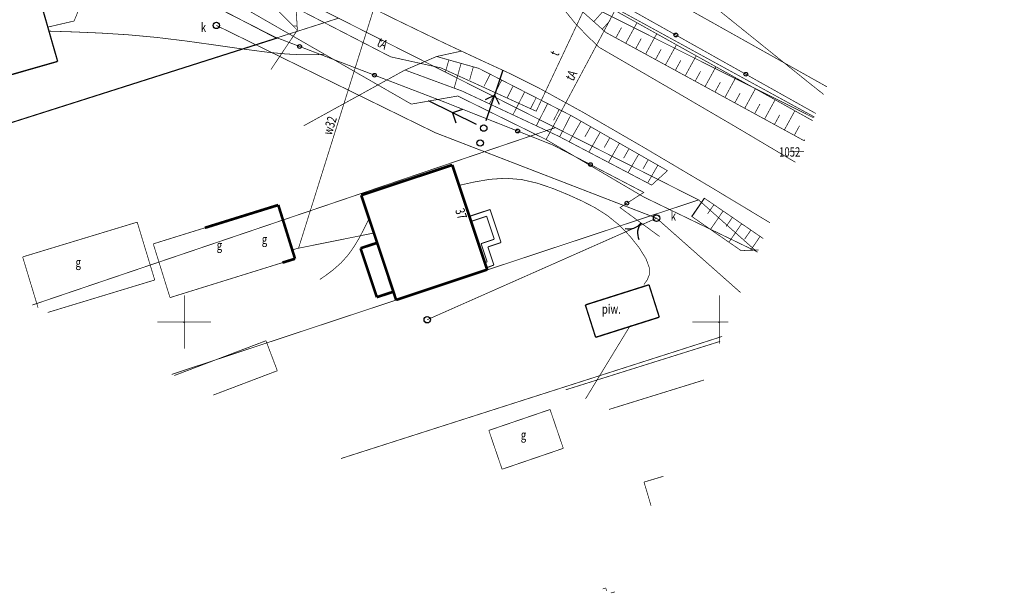
# Model space of a CAD drawing. Units: metres. Extents: x 8421448 to 8423930, y 5603125 to 5604309.
# Drawn here: x 8423835 to 8423927, y 5603125 to 5603178 of the extents above; entities that cross this region are included whole.
import ezdxf
from ezdxf.enums import TextEntityAlignment as Align

# ---------------------------------------------------------------- set-up
doc = ezdxf.new("R2010")
doc.units = ezdxf.units.M
doc.header["$MEASUREMENT"] = 0
for name, pattern in [('1', [2, 1, -1]), ('14', [3, 2, -1]), ('4', [1.5, 1, -0.5]), ('9010', [0])]:
    doc.linetypes.add(name, pattern=pattern)
for name, color, linetype in [('DZIALKI', 7, 'Continuous'), ('EBUOA', 7, 'Continuous'), ('EBUPP', 7, 'Continuous'), ('KAN_DO_SZKOLY', 7, 'Continuous'), ('MAPA', 7, 'Continuous'), ('WEMAPA', 7, 'Continuous')]:
    doc.layers.add(name, color=color, linetype=linetype)
doc.styles.add('STYL_ARIAL', font='simplex', dxfattribs={"width": 0.75, "oblique": 0.1})

# ---------------------------------------------------------------- blocks, each defined once
blk = doc.blocks.new('905')
at = {"color": 0}
for centre, start, end in [((-1.5, 0), 0, 63.26058), ((1.5, 0), 116.73942, 180)]:
    blk.add_arc(centre, 1.5, start, end, dxfattribs=at)
blk = doc.blocks.new('506')
at = {"color": 0}
blk.add_circle((0, 0), 0.3, dxfattribs=at)
blk.add_circle((0, 0), 0.3, dxfattribs=at)
blk = doc.blocks.new('516')
at = {"color": 0}
for p, q in [((0.75, 0), (5.75, 0)), ((3.25, 0), (2.55, 0.7)), ((2.55, -0.7), (3.25, 0))]:
    blk.add_line(p, q, dxfattribs=at)

msp = doc.modelspace()

# ---------------------------------------------------------------- linework, layer by layer
at = {"color": 0, "const_width": 0.065}
for points in [[(8423850, 5603147.5), (8423850, 5603152.5)], [(8423900, 5603147.9912), (8423900, 5603152.5)], [(8423847.5, 5603150), (8423852.5, 5603150)], [(8423897.5, 5603150), (8423900.8426, 5603150)]]:
    msp.add_lwpolyline(points, dxfattribs=at)
at = {"color": 0}
for p in [(8423850, 5603150), (8423900, 5603150)]:
    msp.add_point(p, dxfattribs=at)
at = {"layer": 'DZIALKI', "color": 0, "const_width": 0.065}
for points in [[(8423908.8511, 5603169.0923), (8423882.2647, 5603182.4238), (8423871.9297, 5603187.6046), (8423833.8577, 5603206.6975), (8423810.2502, 5603218.9759), (8423806.8443, 5603220.6813), (8423805.3721, 5603221.4198), (8423765.9162, 5603241.2076), (8423763.0108, 5603242.663), (8423720.8972, 5603263.3261), (8423711.642, 5603267.974), (8423666.1593, 5603290.7714), (8423644.7136, 5603301.5236), (8423606.6316, 5603320.6169)], [(8423908.8897, 5603169.1841), (8423883.7776, 5603182.9284), (8423871.9307, 5603187.6051), (8423835.6152, 5603208.9799), (8423810.2512, 5603218.9765), (8423806.8453, 5603220.6818), (8423806.8453, 5603220.6818), (8423765.9171, 5603241.2081), (8423763.0118, 5603242.6636), (8423720.8982, 5603263.3267), (8423711.643, 5603267.9745), (8423666.1603, 5603290.7719), (8423658.9636, 5603294.38)], [(8423642.4185, 5603290.5044), (8423655.7549, 5603283.7644), (8423672.4873, 5603275.3194), (8423688.3264, 5603267.32), (8423710.3091, 5603256.2264), (8423729.0826, 5603246.7502), (8423732.8412, 5603244.8509), (8423747.8657, 5603237.2638), (8423772.3507, 5603224.9007), (8423785.6188, 5603218.2035), (8423820.9283, 5603200.3803), (8423838.2391, 5603191.6324), (8423864.4223, 5603178.4219), (8423884.6872, 5603168.1865), (8423898.0729, 5603161.4246), (8423903.5792, 5603156.5239)], [(8423658.6986, 5603282.2797), (8423672.4883, 5603275.32), (8423688.3274, 5603267.3205), (8423710.3101, 5603256.2269), (8423729.0835, 5603246.7508), (8423732.8422, 5603244.8515), (8423747.8667, 5603237.2643), (8423772.3517, 5603224.9013), (8423785.6198, 5603218.2041), (8423820.9293, 5603200.3809), (8423838.2401, 5603191.6329), (8423864.4232, 5603178.4224), (8423884.6882, 5603168.187), (8423898.0739, 5603161.4251), (8423903.5796, 5603156.5249)], [(8423926.6111, 5603211.432), (8423885.062, 5603192.7227), (8423882.2647, 5603182.4238), (8423908.8511, 5603169.0923)], [(8423926.481, 5603211.1219), (8423886.8497, 5603193.0163), (8423883.7776, 5603182.9284), (8423908.8897, 5603169.1841)], [(8423831.6083, 5603167.9597), (8423864.4223, 5603178.4219), (8423838.2391, 5603191.6324), (8423803.3408, 5603180.6749)], [(8423831.6589, 5603167.937), (8423858.6424, 5603176.5303), (8423834.7317, 5603189.0073), (8423804.7946, 5603180.021)], [(8423854.1483, 5603157.8211), (8423884.6882, 5603168.187), (8423864.4232, 5603178.4224), (8423831.608, 5603167.96)], [(8423854.1484, 5603157.8209), (8423884.6872, 5603168.1865), (8423864.4223, 5603178.4219), (8423831.6083, 5603167.9597)], [(8423868.1683, 5603151.5146), (8423898.0739, 5603161.4251), (8423884.6882, 5603168.187), (8423854.1483, 5603157.8211)], [(8423868.1686, 5603151.5144), (8423898.0729, 5603161.4246), (8423884.6872, 5603168.1865), (8423854.1484, 5603157.8209)], [(8423903.5796, 5603156.5249), (8423898.0739, 5603161.4251), (8423868.1683, 5603151.5146)], [(8423903.5792, 5603156.5239), (8423898.0729, 5603161.4246), (8423868.1686, 5603151.5144)], [(8423885.2378, 5603143.8365), (8423900.2799, 5603148.6585)], [(8423900.2798, 5603148.6582), (8423885.2381, 5603143.8364)], [(8423885.2381, 5603143.8364), (8423900.2798, 5603148.6582)], [(8423900.086, 5603148.1962), (8423885.6365, 5603143.6572)]]:
    msp.add_lwpolyline(points, dxfattribs=at)
at = {"layer": 'EBUPP', "color": 0}
for points, const_width in [([(8423900.4772, 5603234.9951), (8423898.5297, 5603231.9392), (8423884.7991, 5603186.1825), (8423910.0716, 5603172.0018)], 0.065), ([(8423919.981, 5603202.9857), (8423889.7498, 5603187.5004), (8423899.8105, 5603179.285), (8423908.3477, 5603172.412), (8423909.7704, 5603171.2839)], 0.065), ([(8423835.2409, 5603184.5948), (8423838.1719, 5603174.3808)], 0.125), ([(8423838.1719, 5603174.3808), (8423833.384, 5603173.0079)], 0.125), ([(8423906.5852, 5603165.9827), (8423907.9081, 5603165.9827)], 0.065), ([(8423866.5442, 5603161.8649), (8423875.0527, 5603164.6929)], 0.25), ([(8423875.0527, 5603164.6929), (8423875.0527, 5603164.6929)], 0.25), ([(8423875.0527, 5603164.6929), (8423878.3108, 5603154.9064)], 0.25), ([(8423868.0303, 5603157.4126), (8423866.5442, 5603161.8649)], 0.25), ([(8423851.9355, 5603158.8163), (8423858.7915, 5603160.9488)], 0.25), ([(8423858.7915, 5603160.9488), (8423860.3553, 5603155.9231)], 0.25), ([(8423866.4792, 5603156.9032), (8423868.0303, 5603157.4126)], 0.25), ([(8423868.0303, 5603157.4126), (8423869.5519, 5603152.8389)], 0.25), ([(8423868.0007, 5603152.3295), (8423866.4792, 5603156.9032)], 0.25), ([(8423860.3553, 5603155.9231), (8423859.1802, 5603155.5576)], 0.25), ([(8423878.3108, 5603154.9064), (8423869.8019, 5603152.0685)], 0.25), ([(8423869.5519, 5603152.8389), (8423868.0007, 5603152.3295)], 0.25), ([(8423869.8019, 5603152.0685), (8423869.5519, 5603152.8389)], 0.25), ([(8423887.4887, 5603151.6028), (8423893.4379, 5603153.4906)], 0.125), ([(8423893.4379, 5603153.4906), (8423894.3996, 5603150.4602)], 0.125), ([(8423887.4887, 5603151.6028), (8423887.4887, 5603151.6028)], 0.125), ([(8423888.4504, 5603148.5725), (8423887.4887, 5603151.6028)], 0.125), ([(8423894.3996, 5603150.4602), (8423888.4504, 5603148.5725)], 0.125)]:
    msp.add_lwpolyline(points, dxfattribs=dict(at, const_width=const_width))
at = {"layer": 'KAN_DO_SZKOLY', "color": 0, "const_width": 0.065}
for points in [[(8423894.144, 5603159.7166), (8423873.467, 5603167.7076), (8423853.002, 5603177.7455)], [(8423894.1469, 5603159.7183), (8423873.4699, 5603167.7092), (8423853.0049, 5603177.7471)], [(8423894.144, 5603159.7166), (8423872.711, 5603150.2196)], [(8423894.1469, 5603159.7183), (8423872.7139, 5603150.2212)], [(8423894.144, 5603159.7166), (8423901.9977, 5603152.7536)], [(8423894.1469, 5603159.7183), (8423901.999, 5603152.7568)], [(8423889.7, 5603141.8291), (8423898.5695, 5603144.5808)], [(8423898.5692, 5603144.58), (8423889.7012, 5603141.8289)]]:
    msp.add_lwpolyline(points, dxfattribs=at)
at = {"layer": 'MAPA', "color": 0}
for points, const_width in [([(8423885.0009, 5603186.0561), (8423891.5447, 5603180.8053), (8423890.2435, 5603179.122), (8423888.0762, 5603175.035), (8423883.8236, 5603167.0718), (8423875.5647, 5603171.145), (8423871.2253, 5603170.3853), (8423849.0052, 5603183.1595), (8423845.089, 5603186.9374), (8423840.8152, 5603187.8402), (8423809.6846, 5603203.1688), (8423790.602, 5603212.2936), (8423760.4651, 5603226.6122), (8423724.9578, 5603245.6893)], 0.065), ([(8423850.617, 5603204.3633), (8423839.7062, 5603178.1581), (8423837.2516, 5603177.5884)], 0.065), ([(8423791.9144, 5603194.8527), (8423802.457, 5603201.3601), (8423810.941, 5603203.8616), (8423831.7036, 5603193.6447), (8423847.9591, 5603186.3319), (8423857.9747, 5603180.6483), (8423869.3018, 5603174.806), (8423873.9918, 5603173.7725), (8423882.8945, 5603169.7186), (8423888.4084, 5603181.4416), (8423887.2759, 5603184.2307), (8423884.7991, 5603186.1825)], 0.065), ([(8423873.3653, 5603197.3032), (8423860.683, 5603156.9095), (8423860.0953, 5603156.759)], 0.065), ([(8423888.2776, 5603178.098), (8423889.7098, 5603179.7048)], 0.065), ([(8423860.5501, 5603177.6988), (8423860.1955, 5603177.6792)], 0.065), ([(8423889.0744, 5603177.388), (8423889.7951, 5603178.1966)], 0.065), ([(8423891.2649, 5603176.0742), (8423892.3139, 5603177.993)], 0.065), ([(8423889.4119, 5603177.087), (8423889.4119, 5603177.087)], 0.065), ([(8423890.3384, 5603176.5806), (8423890.865, 5603177.544)], 0.065), ([(8423893.118, 5603175.0612), (8423894.1584, 5603176.9643)], 0.065), ([(8423892.1915, 5603175.5677), (8423892.7139, 5603176.5232)], 0.065), ([(8423894.971, 5603174.0483), (8423896.0027, 5603175.9357)], 0.065), ([(8423894.0446, 5603174.5548), (8423894.5626, 5603175.5024)], 0.065), ([(8423873.588, 5603174.839), (8423873.588, 5603174.839)], 0.065), ([(8423874.7322, 5603174.517), (8423874.4192, 5603173.4054)], 0.065), ([(8423875.8763, 5603174.1949), (8423875.2251, 5603171.881)], 0.065), ([(8423895.8975, 5603173.5418), (8423896.4112, 5603174.4816)], 0.065), ([(8423896.824, 5603173.0354), (8423897.8472, 5603174.907)], 0.065), ([(8423877.0206, 5603173.8729), (8423876.6776, 5603172.6544)], 0.065), ([(8423877.5209, 5603173.7321), (8423877.5209, 5603173.7321)], 0.065), ([(8423878.5953, 5603173.1824), (8423878.0164, 5603172.0509)], 0.065), ([(8423897.7506, 5603172.5289), (8423898.26, 5603173.4608)], 0.065), ([(8423898.6771, 5603172.0224), (8423899.6916, 5603173.8784)], 0.065), ([(8423879.6695, 5603172.6328), (8423878.5311, 5603170.4076)], 0.065), ([(8423899.6036, 5603171.516), (8423900.1086, 5603172.44)], 0.065), ([(8423900.53, 5603171.0095), (8423901.5359, 5603172.8496)], 0.065), ([(8423880.7438, 5603172.0831), (8423880.1843, 5603170.9893)], 0.065), ([(8423881.8182, 5603171.5334), (8423880.7181, 5603169.3835)], 0.065), ([(8423901.4565, 5603170.5029), (8423901.9574, 5603171.4191)], 0.065), ([(8423902.3832, 5603169.9966), (8423903.3805, 5603171.8209)], 0.065), ([(8423882.8925, 5603170.9837), (8423882.3522, 5603169.9275)], 0.065), ([(8423883.9668, 5603170.4341), (8423882.9052, 5603168.3594)], 0.065), ([(8423903.3097, 5603169.49), (8423903.8061, 5603170.3984)], 0.065), ([(8423904.2362, 5603168.9837), (8423905.2248, 5603170.7923)], 0.065), ([(8423885.0411, 5603169.8844), (8423884.5199, 5603168.8659)], 0.065), ([(8423906.0891, 5603167.9707), (8423907.0693, 5603169.7637)], 0.065), ([(8423886.1154, 5603169.3347), (8423885.0889, 5603167.3282)], 0.065), ([(8423887.0864, 5603168.7833), (8423885.984, 5603166.8581)], 0.065), ([(8423886.189, 5603169.2971), (8423886.189, 5603169.2971)], 0.065), ([(8423905.1627, 5603168.4771), (8423905.6549, 5603169.3776)], 0.065), ([(8423887.9836, 5603168.2695), (8423887.4419, 5603167.3231)], 0.065), ([(8423888.8811, 5603167.7557), (8423887.8162, 5603165.8958)], 0.065), ([(8423907.0156, 5603167.4642), (8423907.5035, 5603168.3568)], 0.065), ([(8423883.8236, 5603167.0718), (8423892.9426, 5603161.6987), (8423903.5887, 5603156.5467)], 0.065), ([(8423889.7785, 5603167.242), (8423889.2554, 5603166.3283)], 0.065), ([(8423890.6758, 5603166.7282), (8423889.6482, 5603164.9334)], 0.065), ([(8423907.9422, 5603166.9578), (8423908.0007, 5603167.0647)], 0.065), ([(8423891.5732, 5603166.2144), (8423891.0687, 5603165.3333)], 0.065), ([(8423892.4706, 5603165.7006), (8423891.4803, 5603163.971)], 0.065), ([(8423893.3679, 5603165.1868), (8423892.8822, 5603164.3383)], 0.065), ([(8423894.2652, 5603164.6731), (8423893.3125, 5603163.0088)], 0.065), ([(8423895.1627, 5603164.1592), (8423895.1627, 5603164.1592)], 0.065), ([(8423898.6363, 5603161.5737), (8423897.4604, 5603159.861)], 0.065), ([(8423878.5805, 5603160.5291), (8423876.6525, 5603159.8873)], 0.09), ([(8423879.6106, 5603157.4351), (8423878.5805, 5603160.5291)], 0.09), ([(8423899.5008, 5603160.9801), (8423898.9115, 5603160.1216)], 0.065), ([(8423900.3652, 5603160.3866), (8423899.1837, 5603158.6657)], 0.065), ([(8423878.2641, 5603159.8967), (8423876.8105, 5603159.4129)], 0.09), ([(8423878.9782, 5603157.7515), (8423878.2641, 5603159.8967)], 0.09), ([(8423901.2297, 5603159.7929), (8423900.6375, 5603158.9305)], 0.065), ([(8423902.0941, 5603159.1993), (8423900.907, 5603157.4703)], 0.065), ([(8423902.9586, 5603158.6058), (8423902.3637, 5603157.7393)], 0.065), ([(8423860.683, 5603156.9095), (8423867.7247, 5603158.3283)], 0.065), ([(8423877.7485, 5603157.3421), (8423878.9782, 5603157.7515)], 0.09), ([(8423878.3807, 5603157.0257), (8423879.6106, 5603157.4351)], 0.09), ([(8423903.8231, 5603158.0123), (8423902.9341, 5603156.7176)], 0.065), ([(8423878.316, 5603155.6367), (8423877.7485, 5603157.3421)], 0.09), ([(8423878.9422, 5603155.3385), (8423878.3807, 5603157.0257)], 0.09), ([(8423878.0862, 5603155.5501), (8423878.316, 5603155.6367)], 0.09), ([(8423878.2626, 5603155.0823), (8423878.9422, 5603155.3385)], 0.09)]:
    msp.add_lwpolyline(points, dxfattribs=dict(at, const_width=const_width))
at = {"layer": 'MAPA', "color": 0, "linetype": '1', "const_width": 0.065}
for points in [[(8423886.569, 5603207.3015), (8423885.8901, 5603205.2812), (8423885.2388, 5603203.3043), (8423884.6423, 5603201.415), (8423884.1272, 5603199.6553), (8423883.6958, 5603198.0101), (8423883.3183, 5603196.3904), (8423882.9624, 5603194.7018), (8423882.6077, 5603192.8624), (8423882.3192, 5603190.882), (8423882.2, 5603188.8108), (8423882.3532, 5603186.6996), (8423882.83, 5603184.6078), (8423883.5649, 5603182.6146), (8423884.4768, 5603180.8013), (8423885.487, 5603179.2434), (8423886.5509, 5603177.9291), (8423887.6501, 5603176.778), (8423888.7669, 5603175.7086), (8423888.7669, 5603175.7086)], [(8423847.882, 5603188.914), (8423847.359, 5603187.0531), (8423857.4559, 5603180.4311), (8423860.5719, 5603177.3011)], [(8423847.882, 5603188.914), (8423860.37, 5603180.9671), (8423860.5719, 5603177.3011)], [(8423908.7415, 5603168.831), (8423890.546, 5603178.9791), (8423887.6159, 5603181.5221), (8423884.9469, 5603183.3981)], [(8423884.9469, 5603183.3981), (8423885.0909, 5603180.9381), (8423889.4119, 5603177.087), (8423907.9532, 5603166.9517)], [(8423860.5719, 5603177.3011), (8423858.1029, 5603173.6201)], [(8423861.175, 5603168.3601), (8423870.633, 5603173.5761), (8423873.588, 5603174.839), (8423875.897, 5603175.3411)], [(8423873.588, 5603174.839), (8423877.5209, 5603173.7321), (8423886.189, 5603169.2971), (8423895.163, 5603164.159)], [(8423893.6849, 5603162.8132), (8423884.937, 5603167.4081), (8423875.9779, 5603171.603), (8423870.633, 5603173.5761)], [(8423895.163, 5603164.159), (8423893.6849, 5603162.8132)], [(8423898.5979, 5603161.6001), (8423897.4169, 5603159.8911)], [(8423904.1184, 5603157.8095), (8423898.5979, 5603161.6001)], [(8423897.4169, 5603159.8911), (8423902.045, 5603156.681), (8423903.6731, 5603156.7479)]]:
    msp.add_lwpolyline(points, dxfattribs=at)
at = {"layer": 'MAPA', "color": 0, "linetype": '9010', "const_width": 0.065}
for points in [[(8423834.759, 5603189.0151), (8423837.861, 5603187.1521), (8423858.419, 5603176.6851), (8423874.1889, 5603170.632)], [(8423909.026, 5603169.5092), (8423887.6159, 5603181.5221), (8423887.891, 5603188.0501)], [(8423874.1889, 5603170.632), (8423884.48, 5603166.5511), (8423892.951, 5603162.1281), (8423890.73, 5603160.7091), (8423894.424, 5603158.004)]]:
    msp.add_lwpolyline(points, dxfattribs=at)
at = {"layer": 'MAPA', "color": 0, "linetype": '4', "const_width": 0.065}
for points in [[(8423859.068, 5603183.5771), (8423864.6455, 5603180.814), (8423869.8499, 5603178.2524), (8423874.3076, 5603176.0933), (8423877.6867, 5603174.5139), (8423880.3478, 5603173.2866), (8423883.2268, 5603171.8467), (8423887.2753, 5603169.6206), (8423892.9321, 5603166.3459), (8423899.2896, 5603162.5766), (8423904.7396, 5603159.2904)], [(8423888.7808, 5603175.6947), (8423895.2814, 5603171.9197), (8423901.5375, 5603168.2612), (8423907.1135, 5603164.9498)]]:
    msp.add_lwpolyline(points, dxfattribs=at)
at = {"layer": 'MAPA', "color": 0, "linetype": '14', "const_width": 0.065}
for points in [[(8423863.117, 5603175.0466), (8423862.0888, 5603175.0094), (8423860.9342, 5603175.0067), (8423859.5265, 5603175.0734), (8423857.7393, 5603175.244), (8423855.4949, 5603175.5369), (8423852.9103, 5603175.9066), (8423850.1514, 5603176.2908), (8423847.3841, 5603176.6276), (8423844.7402, 5603176.8697), (8423842.2142, 5603177.0298), (8423839.767, 5603177.135), (8423837.3592, 5603177.213)], [(8423892.9678, 5603153.5131), (8423893.2719, 5603153.9433), (8423893.4732, 5603154.442), (8423893.4689, 5603155.0778), (8423893.1584, 5603155.9174), (8423892.5226, 5603156.946), (8423891.6484, 5603158.0447), (8423890.6299, 5603159.0872), (8423889.5509, 5603159.9629), (8423888.421, 5603160.6814), (8423887.2166, 5603161.3048), (8423885.9132, 5603161.8959), (8423884.506, 5603162.4772), (8423883.0303, 5603162.9819), (8423881.5278, 5603163.3313), (8423880.038, 5603163.4518), (8423878.5735, 5603163.3526), (8423877.1264, 5603163.1058), (8423875.6878, 5603162.7852)], [(8423867.2751, 5603159.675), (8423866.836, 5603158.7798), (8423866.3769, 5603157.9029), (8423865.8782, 5603157.0626), (8423865.3199, 5603156.2772), (8423864.6829, 5603155.5642), (8423863.9674, 5603154.9236), (8423863.1925, 5603154.3381), (8423862.6717, 5603153.987)], [(8423887.5049, 5603142.8167), (8423891.6924, 5603149.6872)]]:
    msp.add_lwpolyline(points, dxfattribs=at)
at = {"layer": 'MAPA', "color": 0}
for centre in [(8423895.9445, 5603176.8491), (8423860.7844, 5603175.7772), (8423867.7863, 5603173.0896), (8423902.4853, 5603173.1791), (8423881.1607, 5603167.8673), (8423887.9631, 5603164.7325), (8423891.3725, 5603161.1196)]:
    msp.add_circle(centre, 0.175, dxfattribs=at)
at = {"layer": 'WEMAPA', "color": 0, "const_width": 0.065}
for points in [[(8423834.8994, 5603156.0933), (8423845.6064, 5603159.3452)], [(8423845.6064, 5603159.3452), (8423847.245, 5603153.9361)], [(8423847.1078, 5603157.3145), (8423851.9384, 5603158.817)], [(8423835.8122, 5603151.5972), (8423854.151, 5603157.8218)], [(8423854.151, 5603157.8218), (8423835.8122, 5603151.5972)], [(8423848.6716, 5603152.2887), (8423847.1078, 5603157.3145)], [(8423847.1078, 5603157.3145), (8423847.1078, 5603157.3145)], [(8423834.8994, 5603156.0933), (8423834.8994, 5603156.0933)], [(8423836.3415, 5603151.3334), (8423834.8994, 5603156.0933)], [(8423859.1831, 5603155.5582), (8423848.6716, 5603152.2887)], [(8423847.245, 5603153.9361), (8423837.2254, 5603150.893)], [(8423868.1712, 5603151.5153), (8423848.8363, 5603145.1078)], [(8423848.8363, 5603145.1078), (8423868.1712, 5603151.5153)], [(8423857.6406, 5603148.2527), (8423849.0603, 5603144.9962)], [(8423858.7013, 5603145.4486), (8423857.6406, 5603148.2527)], [(8423852.7168, 5603143.1743), (8423858.7013, 5603145.4486)], [(8423885.2407, 5603143.8372), (8423864.6401, 5603137.2334)], [(8423864.6401, 5603137.2334), (8423885.2407, 5603143.8372)], [(8423878.4687, 5603139.8668), (8423884.1905, 5603141.8236)], [(8423884.1905, 5603141.8236), (8423885.4288, 5603138.1917)], [(8423878.4687, 5603139.8668), (8423878.4687, 5603139.8668)], [(8423879.707, 5603136.2351), (8423878.4687, 5603139.8668)], [(8423885.4288, 5603138.1917), (8423879.707, 5603136.2351)], [(8423885.4288, 5603138.1917), (8423885.4288, 5603138.1917)], [(8423894.794, 5603135.5801), (8423892.9711, 5603135.0326)], [(8423892.9711, 5603135.0326), (8423893.6331, 5603132.8126)], [(8423889.389, 5603125.1349), (8423889.1104, 5603125.0409)], [(8423889.4833, 5603124.8551), (8423889.389, 5603125.1349)], [(8423890.2583, 5603124.7669), (8423889.868, 5603124.6635)], [(8423889.868, 5603124.6635), (8423890.2583, 5603124.7669)]]:
    msp.add_lwpolyline(points, dxfattribs=at)

# ---------------------------------------------------------------- block references
at = {"layer": 'KAN_DO_SZKOLY', "color": 0}
for p in [(8423853.002, 5603177.7455), (8423853.0049, 5603177.7471), (8423894.144, 5603159.7166), (8423894.1469, 5603159.7183), (8423894.1469, 5603159.7183), (8423872.711, 5603150.2196), (8423872.7139, 5603150.2212), (8423872.7139, 5603150.2212)]:
    msp.add_blockref('506', p, dxfattribs=at)
at = {"layer": 'MAPA', "color": 0}
for name, p, rotation in [('516', (8423877.9909, 5603168.1405), 71.59764999999997), ('516', (8423877.9909, 5603168.1405), 153.78271), ('905', (8423892.6974, 5603159.2684), 141.01553)]:
    msp.add_blockref(name, p, dxfattribs=dict(at, rotation=rotation))
for p in [(8423877.9909, 5603168.1405), (8423877.661, 5603166.7505)]:
    msp.add_blockref('506', p, dxfattribs=at)

# ---------------------------------------------------------------- texts
at = {"layer": 'EBUOA', "color": 0, "style": 'STYL_ARIAL', "oblique": 15, "width": 0.75}
for s, p in [('g', (8423857.2511, 5603157.0333)), ('piw.', (8423889.0352, 5603150.5096))]:
    msp.add_text(s, height=0.875, dxfattribs=at).set_placement(p, align=Align.BOTTOM_LEFT)
at = {"layer": 'EBUPP', "color": 0, "style": 'STYL_ARIAL', "oblique": 15, "width": 0.75}
msp.add_text('1052', height=0.875, dxfattribs=at).set_placement((8423906.5852, 5603165.9098), align=Align.MIDDLE_CENTER)
at = {"layer": 'KAN_DO_SZKOLY', "color": 0, "style": 'STYL_ARIAL', "oblique": 15, "width": 0.75}
for p in [(8423851.7939, 5603177.5671), (8423895.7138, 5603159.918)]:
    msp.add_text('k', height=0.875, dxfattribs=at).set_placement(p, align=Align.MIDDLE_CENTER)
at = {"layer": 'MAPA', "color": 0, "style": 'STYL_ARIAL', "oblique": 15, "width": 0.75}
for s, rotation, p in [('tA', 332.7158, (8423868.2001, 5603175.4289)), ('t', 64.8101, (8423885.2474, 5603174.8353)), ('tA', 61.8966, (8423886.7947, 5603172.7388)), ('w32', 72.5693, (8423864.2861, 5603168.1696))]:
    msp.add_text(s, height=0.875, rotation=rotation, dxfattribs=at).set_placement(p, align=Align.BOTTOM_CENTER)
msp.add_text('37', height=0.875, rotation=288.4135, dxfattribs=at).set_placement((8423876.2968, 5603160.2628), align=Align.TOP_CENTER)
at = {"layer": 'WEMAPA', "color": 0, "style": 'STYL_ARIAL', "oblique": 15, "width": 0.75}
for p in [(8423853.038, 5603156.4791), (8423839.8439, 5603154.8764), (8423881.455, 5603138.737)]:
    msp.add_text('g', height=0.875, dxfattribs=at).set_placement(p, align=Align.BOTTOM_LEFT)

doc.saveas('drawing.dxf')
